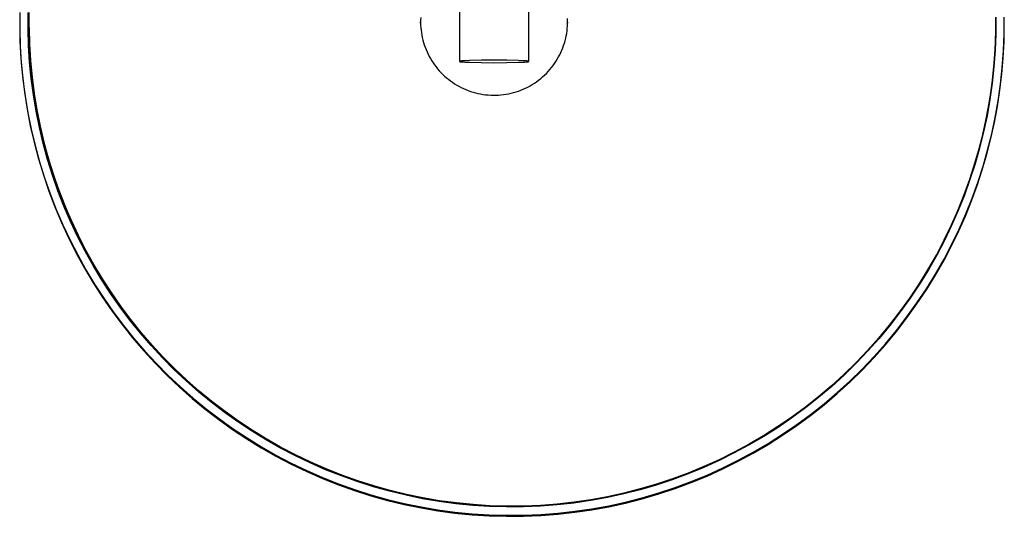
# Model space of a CAD drawing. Units: millimetres. Extents: x -1047 to 1047, y -1567 to 1567.
# Drawn here: x 527 to 882, y -1567 to -1388 of the extents above; entities that cross this region are included whole.
import ezdxf

# ---------------------------------------------------------------- set-up
doc = ezdxf.new("R2010")
doc.units = ezdxf.units.MM
doc.header["$MEASUREMENT"] = 0
doc.layers.add('Default', color=7, linetype='Continuous', true_color=0x000000)

msp = doc.modelspace()

# ---------------------------------------------------------------- linework, layer by layer
at = {"layer": 'Default', "color": 7, "true_color": 0xffffff}
for p, q in [((685.22, -1369.97), (685.22, -1402.88)), ((710.23, -1402.87), (710.23, -1369.98)), ((526.75, -1385.23), (526.72, -1391.28)), ((529.72, -1391.25), (529.75, -1385.29)), ((530.11, -1391.24), (530.14, -1385.3)), ((671.27, -1387.1), (671.24, -1388.01)), ((724.23, -1388.26), (724.2, -1387.36)), ((878.47, -1386.97), (878.45, -1392.91)), ((878.66, -1386.97), (878.63, -1392.92)), ((881.63, -1392.99), (881.66, -1386.93)), ((526.7, -1389.55), (526.81, -1395.68)), ((526.72, -1391.28), (526.89, -1397.34)), ((529.89, -1397.2), (529.72, -1391.25)), ((530.1, -1390.65), (530.25, -1396.61)), ((530.29, -1397.18), (530.11, -1391.24)), ((671.24, -1388.01), (671.23, -1388.91)), ((671.23, -1389.1), (671.23, -1388.65)), ((671.23, -1388.91), (671.26, -1389.82)), ((671.26, -1389.82), (671.31, -1390.72)), ((671.31, -1390.72), (671.4, -1391.62)), ((724.02, -1391.87), (724.12, -1390.97)), ((724.12, -1390.97), (724.19, -1390.07)), ((724.19, -1390.07), (724.22, -1389.17)), ((724.22, -1389.17), (724.23, -1388.26)), ((724.23, -1388.69), (724.23, -1389.1)), ((878.48, -1390.87), (878.34, -1396.56)), ((881.57, -1395.67), (881.68, -1389.78)), ((671.4, -1391.62), (671.52, -1392.51)), ((671.52, -1392.51), (671.67, -1393.41)), ((671.67, -1393.41), (671.85, -1394.29)), ((671.85, -1394.29), (672.06, -1395.17)), ((723.33, -1395.42), (723.55, -1394.54)), ((723.55, -1394.54), (723.74, -1393.66)), ((723.74, -1393.66), (723.9, -1392.77)), ((723.9, -1392.77), (724.02, -1391.87)), ((878.45, -1392.91), (878.21, -1398.85)), ((878.63, -1392.92), (878.4, -1398.87)), ((881.39, -1399.04), (881.63, -1392.99)), ((526.81, -1395.68), (527.13, -1401.79)), ((526.89, -1397.34), (527.28, -1403.38)), ((530.27, -1403.14), (529.89, -1397.2)), ((530.25, -1396.61), (530.61, -1402.57)), ((530.66, -1403.12), (530.29, -1397.18)), ((672.06, -1395.17), (672.3, -1396.04)), ((672.3, -1396.04), (672.57, -1396.91)), ((672.57, -1396.91), (672.87, -1397.76)), ((672.87, -1397.76), (673.2, -1398.6)), ((673.2, -1398.6), (673.55, -1399.44)), ((722.16, -1398.84), (722.5, -1398)), ((722.5, -1398), (722.8, -1397.15)), ((722.8, -1397.15), (723.08, -1396.29)), ((723.08, -1396.29), (723.33, -1395.42)), ((878.34, -1396.56), (878, -1402.24)), ((881.26, -1401.56), (881.57, -1395.67)), ((527.13, -1401.79), (527.66, -1407.9)), ((673.55, -1399.44), (673.94, -1400.25)), ((673.94, -1400.25), (674.35, -1401.06)), ((674.35, -1401.06), (674.79, -1401.85)), ((674.79, -1401.85), (675.26, -1402.62)), ((720.04, -1402.87), (720.53, -1402.09)), ((720.53, -1402.09), (720.98, -1401.28)), ((720.98, -1401.28), (721.4, -1400.48)), ((721.4, -1400.48), (721.8, -1399.67)), ((721.8, -1399.67), (722.16, -1398.84)), ((878.21, -1398.85), (877.78, -1404.78)), ((878.4, -1398.87), (877.96, -1404.81)), ((880.76, -1407.43), (881.26, -1401.56)), ((880.95, -1405.08), (881.39, -1399.04)), ((527.28, -1403.38), (527.87, -1409.41)), ((530.85, -1409.07), (530.27, -1403.14)), ((530.61, -1402.57), (531.17, -1408.51)), ((531.24, -1409.03), (530.66, -1403.12)), ((675.26, -1402.62), (675.75, -1403.38)), ((675.75, -1403.38), (676.27, -1404.12)), ((676.27, -1404.12), (676.81, -1404.85)), ((676.81, -1404.85), (677.38, -1405.55)), ((677.38, -1405.55), (677.97, -1406.24)), ((685.23, -1402.87), (685.22, -1402.87)), ((685.22, -1402.87), (685.22, -1402.87)), ((685.22, -1402.87), (685.22, -1402.87)), ((685.22, -1402.87), (685.22, -1402.88)), ((685.22, -1402.88), (685.22, -1402.88)), ((685.22, -1402.88), (685.22, -1402.88)), ((685.22, -1402.88), (685.22, -1402.88)), ((685.22, -1402.88), (685.22, -1402.89)), ((685.22, -1402.89), (685.23, -1402.89)), ((685.24, -1402.86), (685.23, -1402.86)), ((685.23, -1402.86), (685.23, -1402.86)), ((685.23, -1402.86), (685.23, -1402.86)), ((685.23, -1402.86), (685.23, -1402.87)), ((685.23, -1402.89), (685.23, -1402.89)), ((685.23, -1402.89), (685.23, -1402.89)), ((685.23, -1402.89), (685.23, -1402.9)), ((685.23, -1402.9), (685.24, -1402.9)), ((685.25, -1402.85), (685.24, -1402.85)), ((685.24, -1402.85), (685.24, -1402.85)), ((685.24, -1402.85), (685.24, -1402.86)), ((685.24, -1402.9), (685.24, -1402.9)), ((685.24, -1402.9), (685.24, -1402.9)), ((685.24, -1402.9), (685.25, -1402.91)), ((685.26, -1402.84), (685.25, -1402.85)), ((685.25, -1402.85), (685.25, -1402.85)), ((685.25, -1402.91), (685.25, -1402.91)), ((685.25, -1402.91), (685.26, -1402.91)), ((685.27, -1402.84), (685.26, -1402.84)), ((685.26, -1402.84), (685.26, -1402.84)), ((685.26, -1402.91), (685.26, -1402.91)), ((685.26, -1402.91), (685.27, -1402.92)), ((685.28, -1402.84), (685.27, -1402.84)), ((685.27, -1402.92), (685.28, -1402.92)), ((685.29, -1402.83), (685.28, -1402.83)), ((685.28, -1402.83), (685.28, -1402.84)), ((685.28, -1402.92), (685.28, -1402.92)), ((685.28, -1402.92), (685.3, -1402.93)), ((685.31, -1402.83), (685.29, -1402.83)), ((685.3, -1402.93), (685.31, -1402.93)), ((685.32, -1402.82), (685.31, -1402.83)), ((685.31, -1402.93), (685.33, -1402.94)), ((685.34, -1402.82), (685.32, -1402.82)), ((685.33, -1402.94), (685.35, -1402.94)), ((685.36, -1402.81), (685.34, -1402.82)), ((685.35, -1402.94), (685.37, -1402.95)), ((685.39, -1402.8), (685.36, -1402.81)), ((685.37, -1402.95), (685.42, -1402.96)), ((685.44, -1402.79), (685.39, -1402.8)), ((685.42, -1402.96), (685.48, -1402.97)), ((685.5, -1402.78), (685.44, -1402.79)), ((685.48, -1402.97), (685.54, -1402.98)), ((685.56, -1402.77), (685.5, -1402.78)), ((685.54, -1402.98), (685.69, -1403)), ((685.71, -1402.75), (685.56, -1402.77)), ((685.69, -1403), (685.88, -1403.02)), ((686.11, -1402.71), (685.71, -1402.75)), ((685.88, -1403.02), (686.09, -1403.04)), ((686.09, -1403.04), (686.6, -1403.08)), ((686.64, -1402.67), (686.11, -1402.71)), ((686.6, -1403.08), (687.24, -1403.12)), ((687.28, -1402.63), (686.64, -1402.67)), ((687.24, -1403.12), (688.86, -1403.2)), ((688.91, -1402.56), (687.28, -1402.63)), ((688.86, -1403.2), (693.09, -1403.3)), ((693.16, -1402.46), (688.91, -1402.56)), ((693.09, -1403.3), (697.69, -1403.33)), ((697.76, -1402.42), (693.16, -1402.46)), ((697.69, -1403.33), (702.3, -1403.3)), ((702.36, -1402.46), (697.76, -1402.42)), ((702.3, -1403.3), (706.54, -1403.2)), ((706.58, -1402.56), (702.36, -1402.46)), ((706.54, -1403.2), (708.17, -1403.13)), ((708.2, -1402.63), (706.58, -1402.56)), ((708.17, -1403.13), (708.82, -1403.09)), ((708.84, -1402.67), (708.2, -1402.63)), ((708.82, -1403.09), (709.34, -1403.05)), ((709.36, -1402.71), (708.84, -1402.67)), ((709.34, -1403.05), (709.74, -1403)), ((709.75, -1402.75), (709.36, -1402.71)), ((709.74, -1403), (709.89, -1402.98)), ((709.9, -1402.77), (709.75, -1402.75)), ((709.89, -1402.98), (709.96, -1402.97)), ((709.97, -1402.78), (709.9, -1402.77)), ((709.96, -1402.97), (710.02, -1402.96)), ((710.02, -1402.8), (709.97, -1402.78)), ((710.07, -1402.81), (710.02, -1402.8)), ((710.02, -1402.96), (710.07, -1402.95)), ((710.1, -1402.81), (710.07, -1402.81)), ((710.07, -1402.95), (710.09, -1402.95)), ((710.09, -1402.95), (710.11, -1402.94)), ((710.12, -1402.82), (710.1, -1402.81)), ((710.11, -1402.94), (710.13, -1402.94)), ((710.14, -1402.82), (710.12, -1402.82)), ((710.13, -1402.94), (710.15, -1402.93)), ((710.15, -1402.83), (710.14, -1402.82)), ((710.17, -1402.83), (710.15, -1402.83)), ((710.15, -1402.93), (710.17, -1402.92)), ((710.18, -1402.83), (710.17, -1402.83)), ((710.17, -1402.92), (710.17, -1402.92)), ((710.17, -1402.92), (710.18, -1402.92)), ((710.18, -1402.84), (710.18, -1402.83)), ((710.19, -1402.84), (710.18, -1402.84)), ((710.18, -1402.92), (710.19, -1402.92)), ((710.2, -1402.84), (710.19, -1402.84)), ((710.19, -1402.84), (710.19, -1402.84)), ((710.19, -1402.92), (710.19, -1402.91)), ((710.19, -1402.91), (710.2, -1402.91)), ((710.2, -1402.85), (710.2, -1402.84)), ((710.21, -1402.85), (710.2, -1402.85)), ((710.2, -1402.91), (710.2, -1402.91)), ((710.2, -1402.91), (710.21, -1402.91)), ((710.22, -1402.86), (710.21, -1402.85)), ((710.21, -1402.85), (710.21, -1402.85)), ((710.21, -1402.91), (710.21, -1402.9)), ((710.21, -1402.9), (710.22, -1402.9)), ((710.23, -1402.86), (710.22, -1402.86)), ((710.22, -1402.86), (710.22, -1402.86)), ((710.22, -1402.86), (710.22, -1402.86)), ((710.22, -1402.9), (710.22, -1402.89)), ((710.22, -1402.89), (710.23, -1402.89)), ((710.22, -1402.9), (710.22, -1402.9)), ((710.22, -1402.9), (710.22, -1402.9)), ((710.23, -1402.87), (710.23, -1402.86)), ((710.23, -1402.88), (710.23, -1402.87)), ((710.23, -1402.87), (710.23, -1402.87)), ((710.23, -1402.87), (710.23, -1402.87)), ((710.23, -1402.87), (710.23, -1402.87)), ((710.23, -1402.89), (710.23, -1402.88)), ((710.23, -1402.88), (710.23, -1402.88)), ((710.23, -1402.88), (710.23, -1402.88)), ((710.23, -1402.88), (710.23, -1402.88)), ((710.23, -1402.88), (710.23, -1402.88)), ((710.23, -1402.89), (710.23, -1402.89)), ((710.23, -1402.89), (710.23, -1402.89)), ((717.83, -1405.84), (718.42, -1405.13)), ((718.42, -1405.13), (718.99, -1404.39)), ((718.99, -1404.39), (719.53, -1403.64)), ((719.53, -1403.64), (720.04, -1402.87)), ((877.78, -1404.78), (877.14, -1410.69)), ((877.96, -1404.81), (877.32, -1410.73)), ((878, -1402.24), (877.48, -1407.91)), ((880.3, -1411.1), (880.95, -1405.08)), ((527.66, -1407.9), (528.4, -1413.98)), ((531.63, -1414.97), (530.85, -1409.07)), ((531.17, -1408.51), (531.93, -1414.43)), ((532.03, -1414.93), (531.24, -1409.03)), ((677.97, -1406.24), (678.58, -1406.9)), ((678.58, -1406.9), (679.22, -1407.54)), ((679.22, -1407.54), (679.88, -1408.16)), ((679.88, -1408.16), (680.56, -1408.76)), ((680.56, -1408.76), (681.26, -1409.33)), ((713.8, -1409.64), (714.53, -1409.07)), ((714.53, -1409.07), (715.23, -1408.47)), ((715.23, -1408.47), (715.92, -1407.84)), ((715.92, -1407.84), (716.58, -1407.2)), ((716.58, -1407.2), (717.22, -1406.53)), ((717.22, -1406.53), (717.83, -1405.84)), ((877.48, -1407.91), (876.78, -1413.56)), ((880.07, -1413.28), (880.76, -1407.43)), ((527.87, -1409.41), (528.67, -1415.42)), ((681.26, -1409.33), (681.98, -1409.88)), ((681.98, -1409.88), (682.71, -1410.41)), ((682.71, -1410.41), (683.47, -1410.91)), ((683.47, -1410.91), (684.24, -1411.38)), ((684.24, -1411.38), (685.02, -1411.83)), ((685.02, -1411.83), (685.84, -1412.26)), ((685.84, -1412.26), (686.68, -1412.66)), ((686.68, -1412.66), (687.52, -1413.03)), ((708.23, -1412.9), (709.07, -1412.52)), ((709.07, -1412.52), (709.9, -1412.11)), ((709.9, -1412.11), (710.71, -1411.67)), ((710.71, -1411.67), (711.51, -1411.2)), ((711.51, -1411.2), (712.29, -1410.71)), ((712.29, -1410.71), (713.06, -1410.19)), ((713.06, -1410.19), (713.8, -1409.64)), ((877.14, -1410.69), (876.3, -1416.58)), ((877.32, -1410.73), (876.48, -1416.63)), ((879.45, -1417.1), (880.3, -1411.1)), ((528.4, -1413.98), (529.36, -1420.03)), ((528.67, -1415.42), (529.67, -1421.39)), ((532.62, -1420.85), (531.63, -1414.97)), ((531.93, -1414.43), (532.9, -1420.32)), ((533.01, -1420.79), (532.03, -1414.93)), ((687.52, -1413.03), (688.38, -1413.37)), ((688.38, -1413.37), (689.25, -1413.68)), ((689.25, -1413.68), (690.14, -1413.96)), ((690.14, -1413.96), (691.03, -1414.21)), ((691.03, -1414.21), (691.93, -1414.43)), ((691.93, -1414.43), (692.83, -1414.61)), ((692.83, -1414.61), (693.74, -1414.77)), ((693.74, -1414.77), (694.66, -1414.89)), ((694.66, -1414.89), (695.58, -1414.98)), ((695.58, -1414.98), (696.5, -1415.04)), ((696.5, -1415.04), (697.43, -1415.07)), ((697.43, -1415.07), (698.35, -1415.06)), ((698.35, -1415.06), (699.28, -1415.02)), ((699.28, -1415.02), (700.2, -1414.95)), ((700.2, -1414.95), (701.12, -1414.85)), ((701.12, -1414.85), (702.03, -1414.72)), ((702.03, -1414.72), (702.94, -1414.55)), ((702.94, -1414.55), (703.85, -1414.35)), ((703.85, -1414.35), (704.74, -1414.12)), ((704.74, -1414.12), (705.63, -1413.86)), ((705.63, -1413.86), (706.51, -1413.57)), ((706.51, -1413.57), (707.37, -1413.25)), ((707.37, -1413.25), (708.23, -1412.9)), ((876.78, -1413.56), (875.89, -1419.19)), ((879.18, -1419.1), (880.07, -1413.28)), ((875.89, -1419.19), (874.82, -1424.78)), ((876.3, -1416.58), (875.26, -1422.43)), ((876.48, -1416.63), (875.44, -1422.49)), ((878.1, -1424.89), (879.18, -1419.1)), ((878.39, -1423.06), (879.45, -1417.1)), ((529.36, -1420.03), (530.52, -1426.04)), ((529.67, -1421.39), (530.87, -1427.33)), ((533.8, -1426.68), (532.62, -1420.85)), ((532.9, -1420.32), (534.07, -1426.18)), ((534.19, -1426.62), (533.01, -1420.79)), ((875.26, -1422.43), (874.03, -1428.25)), ((875.44, -1422.49), (874.2, -1428.31)), ((877.13, -1428.99), (878.39, -1423.06)), ((530.52, -1426.04), (531.88, -1432.01)), ((535.19, -1432.47), (533.8, -1426.68)), ((534.07, -1426.18), (535.44, -1431.98)), ((535.57, -1432.4), (534.19, -1426.62)), ((874.82, -1424.78), (873.56, -1430.33)), ((876.83, -1430.64), (878.1, -1424.89)), ((530.87, -1427.33), (532.28, -1433.22)), ((873.56, -1430.33), (872.13, -1435.84)), ((874.03, -1428.25), (872.59, -1434.02)), ((874.2, -1428.31), (872.76, -1434.09)), ((875.67, -1434.87), (877.13, -1428.99)), ((531.88, -1432.01), (533.46, -1437.93)), ((532.28, -1433.22), (533.88, -1439.06)), ((536.76, -1438.22), (535.19, -1432.47)), ((535.44, -1431.98), (537, -1437.74)), ((537.15, -1438.13), (535.57, -1432.4)), ((872.59, -1434.02), (870.96, -1439.73)), ((872.76, -1434.09), (871.13, -1439.82)), ((875.36, -1436.35), (876.83, -1430.64)), ((872.13, -1435.84), (870.51, -1441.3)), ((873.71, -1442.01), (875.36, -1436.35)), ((874, -1440.69), (875.67, -1434.87)), ((533.46, -1437.93), (535.23, -1443.79)), ((533.88, -1439.06), (535.69, -1444.84)), ((538.54, -1443.9), (536.76, -1438.22)), ((537, -1437.74), (538.76, -1443.45)), ((538.92, -1443.81), (537.15, -1438.13)), ((870.96, -1439.73), (869.13, -1445.39)), ((871.13, -1439.82), (869.3, -1445.49)), ((872.14, -1446.46), (874, -1440.69)), ((535.23, -1443.79), (537.21, -1449.59)), ((540.51, -1449.52), (538.54, -1443.9)), ((538.76, -1443.45), (540.72, -1449.08)), ((540.88, -1449.42), (538.92, -1443.81)), ((870.51, -1441.3), (868.72, -1446.7)), ((871.87, -1447.6), (873.71, -1442.01)), ((535.69, -1444.84), (537.69, -1450.56)), ((868.72, -1446.7), (866.75, -1452.04)), ((869.13, -1445.39), (867.11, -1450.98)), ((869.3, -1445.49), (867.28, -1451.09)), ((869.85, -1453.14), (871.87, -1447.6)), ((870.08, -1452.15), (872.14, -1446.46)), ((537.21, -1449.59), (539.39, -1455.31)), ((537.69, -1450.56), (539.89, -1456.21)), ((542.67, -1455.07), (540.51, -1449.52)), ((540.72, -1449.08), (542.87, -1454.65)), ((543.04, -1454.96), (540.88, -1449.42)), ((867.11, -1450.98), (864.9, -1456.5)), ((867.28, -1451.09), (865.07, -1456.62)), ((539.39, -1455.31), (541.76, -1460.96)), ((545.01, -1460.54), (542.67, -1455.07)), ((542.87, -1454.65), (545.21, -1460.14)), ((545.38, -1460.42), (543.04, -1454.96)), ((866.75, -1452.04), (864.61, -1457.32)), ((867.64, -1458.6), (869.85, -1453.14)), ((867.83, -1457.78), (870.08, -1452.15)), ((539.89, -1456.21), (542.28, -1461.77)), ((864.61, -1457.32), (862.3, -1462.52)), ((864.9, -1456.5), (862.51, -1461.94)), ((865.07, -1456.62), (862.67, -1462.07)), ((865.25, -1463.98), (867.64, -1458.6)), ((865.39, -1463.32), (867.83, -1457.78)), ((541.76, -1460.96), (544.32, -1466.52)), ((542.28, -1461.77), (544.85, -1467.26)), ((547.55, -1465.93), (545.01, -1460.54)), ((545.21, -1460.14), (547.73, -1465.55)), ((547.91, -1465.8), (545.38, -1460.42)), ((862.51, -1461.94), (859.93, -1467.3)), ((862.67, -1462.07), (860.08, -1467.43)), ((550.26, -1471.23), (547.55, -1465.93)), ((547.73, -1465.55), (550.44, -1470.87)), ((550.62, -1471.1), (547.91, -1465.8)), ((862.3, -1462.52), (859.81, -1467.64)), ((862.69, -1469.29), (865.25, -1463.98)), ((862.76, -1468.78), (865.39, -1463.32)), ((544.32, -1466.52), (547.08, -1471.99)), ((544.85, -1467.26), (547.61, -1472.65)), ((859.93, -1467.3), (857.17, -1472.56)), ((859.81, -1467.64), (857.17, -1472.68)), ((860.08, -1467.43), (857.31, -1472.7)), ((859.95, -1474.14), (862.76, -1468.78)), ((859.95, -1474.5), (862.69, -1469.29)), ((547.08, -1471.99), (550.03, -1477.36)), ((547.61, -1472.65), (550.56, -1477.94)), ((553.16, -1476.44), (550.26, -1471.23)), ((550.44, -1470.87), (553.33, -1476.09)), ((553.51, -1476.29), (550.62, -1471.1)), ((857.17, -1472.56), (854.16, -1477.85)), ((854.16, -1477.97), (857.17, -1472.68)), ((857.31, -1472.7), (854.3, -1478)), ((857.26, -1472.79), (857.14, -1472.73)), ((857.17, -1472.68), (857.17, -1472.56)), ((556.23, -1481.54), (553.16, -1476.44)), ((553.33, -1476.09), (556.4, -1481.21)), ((556.58, -1481.38), (553.51, -1476.29)), ((856.88, -1479.52), (859.95, -1474.14)), ((856.88, -1479.88), (859.95, -1474.5)), ((550.03, -1477.36), (553.15, -1482.63)), ((550.56, -1477.94), (553.68, -1483.13)), ((854.16, -1477.85), (850.96, -1483.02)), ((850.96, -1483.14), (854.16, -1477.97)), ((854.3, -1478), (851.1, -1483.18)), ((853.63, -1484.8), (856.88, -1479.52)), ((853.63, -1485.16), (856.88, -1479.88)), ((553.15, -1482.63), (556.46, -1487.78)), ((553.68, -1483.13), (556.98, -1488.21)), ((559.47, -1486.53), (556.23, -1481.54)), ((556.4, -1481.21), (559.64, -1486.22)), ((559.82, -1486.37), (556.58, -1481.38)), ((850.96, -1483.02), (847.59, -1488.08)), ((847.59, -1488.2), (850.96, -1483.14)), ((851.1, -1483.18), (847.72, -1488.24)), ((562.88, -1491.41), (559.47, -1486.53)), ((559.64, -1486.22), (563.05, -1491.12)), ((563.22, -1491.24), (559.82, -1486.37)), ((850.19, -1489.95), (853.63, -1484.8)), ((850.19, -1490.31), (853.63, -1485.16)), ((556.46, -1487.78), (559.94, -1492.82)), ((556.98, -1488.21), (560.45, -1493.17)), ((847.59, -1488.08), (844.05, -1493.02)), ((844.05, -1493.14), (847.59, -1488.2)), ((847.72, -1488.24), (844.17, -1493.19)), ((846.58, -1494.98), (850.19, -1489.95)), ((846.58, -1495.34), (850.19, -1490.31)), ((559.94, -1492.82), (563.6, -1497.74)), ((560.45, -1493.17), (564.09, -1498.02)), ((566.46, -1496.18), (562.88, -1491.41)), ((563.05, -1491.12), (566.63, -1495.89)), ((566.79, -1496), (563.22, -1491.24)), ((844.05, -1493.02), (840.33, -1497.83)), ((840.33, -1497.95), (844.05, -1493.14)), ((844.17, -1493.19), (840.45, -1498.01)), ((563.6, -1497.74), (567.42, -1502.52)), ((570.2, -1500.81), (566.46, -1496.18)), ((566.63, -1495.89), (570.37, -1500.55)), ((570.53, -1500.62), (566.79, -1496)), ((840.33, -1497.83), (836.45, -1502.51)), ((836.45, -1502.63), (840.33, -1497.95)), ((842.8, -1499.88), (846.58, -1494.98)), ((842.8, -1500.24), (846.58, -1495.34)), ((564.09, -1498.02), (567.89, -1502.73)), ((574.09, -1505.32), (570.2, -1500.81)), ((570.37, -1500.55), (574.26, -1505.07)), ((574.41, -1505.12), (570.53, -1500.62)), ((840.45, -1498.01), (836.56, -1502.7)), ((838.84, -1504.65), (842.8, -1499.88)), ((838.84, -1505.01), (842.8, -1500.24)), ((567.42, -1502.52), (571.41, -1507.17)), ((567.89, -1502.73), (571.85, -1507.32)), ((574.26, -1505.07), (578.31, -1509.45)), ((836.45, -1502.51), (832.41, -1507.05)), ((832.41, -1507.17), (836.45, -1502.63)), ((836.56, -1502.7), (832.51, -1507.25)), ((834.72, -1509.28), (838.84, -1504.65)), ((834.72, -1509.64), (838.84, -1505.01)), ((571.41, -1507.17), (575.55, -1511.68)), ((571.85, -1507.32), (575.97, -1511.76)), ((578.14, -1509.69), (574.09, -1505.32)), ((578.45, -1509.49), (574.41, -1505.12)), ((832.41, -1507.05), (828.21, -1511.45)), ((828.21, -1511.56), (832.41, -1507.17)), ((832.51, -1507.25), (828.31, -1511.65)), ((575.55, -1511.68), (579.85, -1516.04)), ((575.97, -1511.76), (580.23, -1516.06)), ((582.33, -1513.92), (578.14, -1509.69)), ((578.31, -1509.45), (582.51, -1513.7)), ((582.64, -1513.71), (578.45, -1509.49)), ((828.21, -1511.45), (823.86, -1515.69)), ((823.86, -1515.81), (828.21, -1511.56)), ((828.31, -1511.65), (823.95, -1515.91)), ((830.45, -1513.76), (834.72, -1509.28)), ((830.45, -1514.12), (834.72, -1509.64)), ((586.66, -1518), (582.33, -1513.92)), ((582.51, -1513.7), (586.85, -1517.79)), ((586.96, -1517.79), (582.64, -1513.71)), ((823.86, -1515.69), (819.37, -1519.79)), ((826.01, -1518.09), (830.45, -1513.76)), ((826.01, -1518.45), (830.45, -1514.12)), ((579.85, -1516.04), (584.3, -1520.26)), ((580.23, -1516.06), (584.64, -1520.22)), ((591.13, -1521.93), (586.66, -1518)), ((586.85, -1517.79), (591.32, -1521.74)), ((591.43, -1521.71), (586.96, -1517.79)), ((819.37, -1519.91), (823.86, -1515.81)), ((823.95, -1515.91), (819.45, -1520.01)), ((821.43, -1522.26), (826.01, -1518.09)), ((821.43, -1522.62), (826.01, -1518.45)), ((584.3, -1520.26), (588.88, -1524.32)), ((584.64, -1520.22), (589.19, -1524.22)), ((595.74, -1525.71), (591.13, -1521.93)), ((591.32, -1521.74), (595.93, -1525.53)), ((596.02, -1525.48), (591.43, -1521.71)), ((819.37, -1519.79), (814.73, -1523.72)), ((814.73, -1523.84), (819.37, -1519.91)), ((819.45, -1520.01), (814.81, -1523.95)), ((816.71, -1526.27), (821.43, -1522.26)), ((816.71, -1526.63), (821.43, -1522.62)), ((588.88, -1524.32), (593.61, -1528.21)), ((589.19, -1524.22), (593.87, -1528.06)), ((600.47, -1529.33), (595.74, -1525.71)), ((595.93, -1525.53), (600.67, -1529.16)), ((600.74, -1529.1), (596.02, -1525.48)), ((814.73, -1523.72), (809.96, -1527.49)), ((809.96, -1527.61), (814.73, -1523.84)), ((814.81, -1523.95), (810.03, -1527.72)), ((811.85, -1530.11), (816.71, -1526.27)), ((593.61, -1528.21), (598.47, -1531.94)), ((593.87, -1528.06), (598.68, -1531.74)), ((605.32, -1532.79), (600.47, -1529.33)), ((600.67, -1529.16), (605.53, -1532.63)), ((605.59, -1532.55), (600.74, -1529.1)), ((809.96, -1527.49), (805.06, -1531.09)), ((805.06, -1531.21), (809.96, -1527.61)), ((810.03, -1527.72), (805.13, -1531.33)), ((811.85, -1530.47), (816.71, -1526.63)), ((598.47, -1531.94), (603.45, -1535.5)), ((598.68, -1531.74), (603.62, -1535.26)), ((610.28, -1536.07), (605.32, -1532.79)), ((605.53, -1532.63), (610.5, -1535.92)), ((610.54, -1535.83), (605.59, -1532.55)), ((805.06, -1531.09), (800.04, -1534.52)), ((800.04, -1534.64), (805.06, -1531.21)), ((805.13, -1531.33), (800.1, -1534.77)), ((806.86, -1533.78), (811.85, -1530.11)), ((806.86, -1534.14), (811.85, -1530.47)), ((603.45, -1535.5), (608.55, -1538.89)), ((603.62, -1535.26), (608.67, -1538.6)), ((615.36, -1539.19), (610.28, -1536.07)), ((610.5, -1535.92), (615.59, -1539.05)), ((615.61, -1538.94), (610.54, -1535.83)), ((800.04, -1534.52), (794.91, -1537.77)), ((794.91, -1537.89), (800.04, -1534.64)), ((800.1, -1534.77), (794.95, -1538.02)), ((801.75, -1537.27), (806.86, -1533.78)), ((801.75, -1537.63), (806.86, -1534.14)), ((608.55, -1538.89), (613.77, -1542.1)), ((608.67, -1538.6), (613.83, -1541.77)), ((620.53, -1542.13), (615.36, -1539.19)), ((615.59, -1539.05), (620.78, -1542)), ((620.78, -1541.88), (615.61, -1538.94)), ((794.91, -1537.77), (789.66, -1540.84)), ((789.66, -1540.96), (794.91, -1537.89)), ((794.95, -1538.02), (789.7, -1541.1)), ((791.17, -1543.71), (796.51, -1540.59)), ((796.51, -1540.59), (801.75, -1537.27)), ((796.51, -1540.95), (801.75, -1537.63)), ((613.77, -1542.1), (619.1, -1545.12)), ((613.83, -1541.77), (619.1, -1544.76)), ((625.93, -1544.96), (620.53, -1542.13)), ((626.16, -1544.7), (620.78, -1541.88)), ((620.78, -1542), (626.16, -1544.82)), ((784.31, -1543.73), (778.86, -1546.43)), ((778.86, -1546.55), (784.31, -1543.85)), ((784.34, -1543.99), (778.88, -1546.69)), ((789.66, -1540.84), (784.31, -1543.73)), ((784.31, -1543.85), (789.66, -1540.96)), ((789.7, -1541.1), (784.34, -1543.99)), ((785.72, -1546.65), (791.17, -1543.71)), ((785.72, -1547.01), (791.17, -1544.07)), ((791.17, -1544.07), (796.51, -1540.95)), ((619.1, -1544.76), (624.58, -1547.64)), ((619.1, -1545.12), (624.58, -1548)), ((624.58, -1547.64), (630.17, -1550.32)), ((631.42, -1547.59), (625.93, -1544.96)), ((631.65, -1547.33), (626.16, -1544.7)), ((626.16, -1544.82), (631.65, -1547.45)), ((637, -1550.03), (631.42, -1547.59)), ((637.21, -1549.76), (631.65, -1547.33)), ((631.65, -1547.45), (637.21, -1549.88)), ((778.86, -1546.43), (773.32, -1548.93)), ((773.32, -1549.05), (778.86, -1546.55)), ((778.88, -1546.69), (773.33, -1549.2)), ((780.17, -1549.4), (785.72, -1546.65)), ((780.17, -1549.76), (785.72, -1547.01)), ((624.58, -1548), (630.17, -1550.68)), ((630.17, -1550.32), (635.84, -1552.8)), ((630.17, -1550.68), (635.84, -1553.16)), ((642.66, -1552.28), (637, -1550.03)), ((642.87, -1552.01), (637.21, -1549.76)), ((637.21, -1549.88), (642.87, -1552.13)), ((767.7, -1551.24), (762, -1553.36)), ((773.32, -1548.93), (767.7, -1551.24)), ((767.7, -1551.36), (773.32, -1549.05)), ((773.33, -1549.2), (767.7, -1551.51)), ((774.52, -1551.95), (780.17, -1549.4)), ((774.52, -1552.31), (780.17, -1549.76)), ((635.84, -1552.8), (641.6, -1555.09)), ((635.84, -1553.16), (641.6, -1555.45)), ((648.39, -1554.33), (642.66, -1552.28)), ((648.59, -1554.05), (642.87, -1552.01)), ((642.87, -1552.13), (648.59, -1554.17)), ((654.2, -1556.17), (648.39, -1554.33)), ((654.38, -1555.89), (648.59, -1554.05)), ((648.59, -1554.17), (654.38, -1556.01)), ((761.99, -1553.63), (756.21, -1555.55)), ((762, -1553.36), (756.23, -1555.27)), ((756.23, -1555.39), (762, -1553.48)), ((767.7, -1551.51), (761.99, -1553.63)), ((762, -1553.48), (767.7, -1551.36)), ((762.98, -1556.46), (768.79, -1554.31)), ((762.98, -1556.82), (768.79, -1554.67)), ((768.79, -1554.31), (774.52, -1551.95)), ((768.79, -1554.67), (774.52, -1552.31)), ((641.6, -1555.09), (647.43, -1557.17)), ((641.6, -1555.45), (647.43, -1557.53)), ((647.43, -1557.17), (653.34, -1559.05)), ((647.43, -1557.53), (653.34, -1559.41)), ((660.06, -1557.81), (654.2, -1556.17)), ((660.24, -1557.53), (654.38, -1555.89)), ((654.38, -1556.01), (660.24, -1557.65)), ((665.98, -1559.25), (660.06, -1557.81)), ((666.15, -1558.96), (660.24, -1557.53)), ((660.24, -1557.65), (666.15, -1559.08)), ((750.37, -1557.26), (744.47, -1558.77)), ((750.39, -1556.98), (744.5, -1558.49)), ((744.5, -1558.61), (750.39, -1557.1)), ((756.21, -1555.55), (750.37, -1557.26)), ((756.23, -1555.27), (750.39, -1556.98)), ((750.39, -1557.1), (756.23, -1555.39)), ((757.1, -1558.41), (762.98, -1556.46)), ((757.1, -1558.77), (762.98, -1556.82)), ((653.34, -1559.05), (659.3, -1560.72)), ((653.34, -1559.41), (659.3, -1561.08)), ((659.3, -1560.72), (665.32, -1562.18)), ((659.3, -1561.08), (665.32, -1562.54)), ((671.94, -1560.48), (665.98, -1559.25)), ((672.1, -1560.19), (666.15, -1558.96)), ((666.15, -1559.08), (672.1, -1560.31)), ((677.95, -1561.5), (671.94, -1560.48)), ((678.09, -1561.21), (672.1, -1560.19)), ((672.1, -1560.31), (678.09, -1561.33)), ((683.98, -1562.31), (677.95, -1561.5)), ((684.12, -1562.02), (678.09, -1561.21)), ((678.09, -1561.33), (684.12, -1562.14)), ((726.57, -1561.76), (720.53, -1562.43)), ((720.53, -1562.55), (726.57, -1561.88)), ((732.53, -1561.16), (726.5, -1562.05)), ((732.59, -1560.88), (726.57, -1561.76)), ((726.57, -1561.88), (732.59, -1561)), ((738.52, -1560.07), (732.53, -1561.16)), ((738.57, -1559.79), (732.59, -1560.88)), ((732.59, -1561), (738.57, -1559.91)), ((744.47, -1558.77), (738.52, -1560.07)), ((744.5, -1558.49), (738.57, -1559.79)), ((738.57, -1559.91), (744.5, -1558.61)), ((739.11, -1563.01), (745.16, -1561.69)), ((745.16, -1561.69), (751.16, -1560.15)), ((745.16, -1562.05), (751.16, -1560.51)), ((751.16, -1560.15), (757.1, -1558.41)), ((751.16, -1560.51), (757.1, -1558.77)), ((665.32, -1562.18), (671.39, -1563.43)), ((665.32, -1562.54), (671.39, -1563.79)), ((671.39, -1563.43), (677.49, -1564.46)), ((671.39, -1563.79), (677.49, -1564.82)), ((677.49, -1564.46), (683.63, -1565.29)), ((677.49, -1564.82), (683.63, -1565.65)), ((683.63, -1565.29), (689.8, -1565.9)), ((690.04, -1562.91), (683.98, -1562.31)), ((690.17, -1562.62), (684.12, -1562.02)), ((684.12, -1562.14), (690.17, -1562.74)), ((696.12, -1563.3), (690.04, -1562.91)), ((696.24, -1563), (690.17, -1562.62)), ((690.17, -1562.74), (696.24, -1563.12)), ((702.2, -1563.47), (696.12, -1563.3)), ((702.31, -1563.18), (696.24, -1563)), ((696.24, -1563.12), (702.31, -1563.3)), ((708.29, -1563.43), (702.2, -1563.47)), ((708.39, -1563.14), (702.31, -1563.18)), ((702.31, -1563.3), (708.39, -1563.26)), ((714.38, -1563.18), (708.29, -1563.43)), ((714.47, -1562.89), (708.39, -1563.14)), ((708.39, -1563.26), (714.47, -1563.01)), ((720.45, -1562.72), (714.38, -1563.18)), ((720.53, -1562.43), (714.47, -1562.89)), ((714.47, -1563.01), (720.53, -1562.55)), ((726.5, -1562.05), (720.45, -1562.72)), ((720.73, -1565.71), (726.89, -1565.02)), ((720.73, -1566.07), (726.89, -1565.38)), ((726.89, -1565.02), (733.02, -1564.13)), ((726.89, -1565.38), (733.02, -1564.49)), ((733.02, -1564.13), (739.11, -1563.01)), ((733.02, -1564.49), (739.11, -1563.37)), ((739.11, -1563.37), (745.16, -1562.05)), ((683.63, -1565.65), (689.8, -1566.26)), ((689.8, -1565.9), (695.98, -1566.29)), ((689.8, -1566.26), (695.98, -1566.65)), ((695.98, -1566.29), (702.17, -1566.47)), ((695.98, -1566.65), (702.17, -1566.83)), ((702.17, -1566.47), (708.36, -1566.43)), ((702.17, -1566.83), (708.36, -1566.79)), ((708.36, -1566.43), (714.55, -1566.18)), ((708.36, -1566.79), (714.55, -1566.54)), ((714.55, -1566.18), (720.73, -1565.71)), ((714.55, -1566.54), (720.73, -1566.07))]:
    msp.add_line(p, q, dxfattribs=at)

doc.saveas('drawing.dxf')
